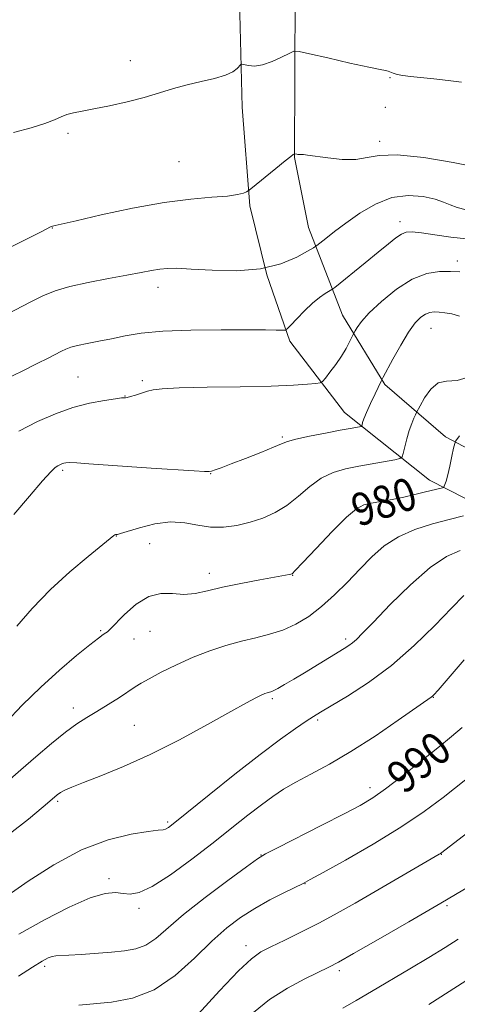
# Model space of a CAD drawing. Extents: x 2137300 to 2140200, y 342300 to 345200.
# Drawn here: x 2138115 to 2138223, y 343110 to 343353 of the extents above; entities that cross this region are included whole.
import ezdxf
from ezdxf.enums import TextEntityAlignment as Align

# ---------------------------------------------------------------- set-up
doc = ezdxf.new("R2010")
doc.units = 0
doc.header["$MEASUREMENT"] = 0
for name, color, linetype, lineweight in [('DTM HARD BREAKLINE', 7, 'Continuous', 0), ('DTM SPOT ELEVATION', 2, 'Continuous', 13), ('INDEX CONTOUR', 41, 'Continuous', 13), ('INDEX CONTOUR LABEL', 244, 'Continuous', 0), ('INTERMEDIATE CONTOUR', 44, 'Continuous', 0)]:
    doc.layers.add(name, color=color, linetype=linetype, lineweight=lineweight)
doc.styles.add('Style-ITALICS', font='ITALICS.shx')

msp = doc.modelspace()

# ---------------------------------------------------------------- linework, layer by layer
at = {"layer": 'DTM HARD BREAKLINE'}
for points in [[(2138419.19, 343039.61, 1019.49), (2138419.29, 343058.88, 1016.73), (2138416.67, 343085.67, 1012.24), (2138412.25, 343102.71, 1009.81), (2138404.31, 343116.76, 1007.46), (2138392.4, 343138.1, 1004.3), (2138378.71, 343152.68, 1001.75), (2138364.02, 343167.77, 1000.13), (2138345.07, 343181.87, 997.21), (2138322.88, 343196.75, 993.89), (2138296.65, 343207.39, 990.05), (2138271.92, 343215.77, 987.13), (2138238.45, 343227.95, 983.44), (2138216.23, 343239.32, 979.35), (2138195.29, 343255.94, 975.14), (2138181.87, 343273.52, 972.39), (2138176.19, 343289.82, 970), (2138172.02, 343306.85, 968.26), (2138170.14, 343331.14, 966.56), (2138168.88, 343380.44, 963.96), (2138165.03, 343411.24, 963.19)], [(2138183.21, 343359.52, 964.87), (2138183.01, 343318.73, 968.07), (2138186.43, 343301.45, 969.12), (2138194.83, 343279.88, 973.21), (2138205.26, 343262.81, 976.21), (2138220.21, 343249.98, 979.61), (2138240.67, 343239.11, 983.05), (2138276.15, 343227.43, 987.19), (2138305.63, 343217.02, 990.59), (2138331.59, 343204.38, 994.39), (2138358.79, 343188.48, 997.35), (2138378.23, 343172.12, 1000.96), (2138398.38, 343148.49, 1003.99), (2138411.04, 343128.66, 1006.91), (2138419.49, 343115.11, 1009.38), (2138429.85, 343086.03, 1012.26), (2138433, 343065.49, 1014.97), (2138432.89, 343042.72, 1018.45), (2138428, 343015.97, 1023.03), (2138415.55, 342976.49, 1029.39), (2138400.27, 342924.01, 1037.53), (2138395.91, 342903.01, 1038.66), (2138391.78, 342877.51, 1041.21)]]:
    msp.add_polyline3d(points, dxfattribs=at)
at = {"layer": 'DTM SPOT ELEVATION'}
for p in [(2138142.61, 343342.55, 965.45), (2138206.55, 343338.35, 966.1), (2138205.35, 343331.03, 967), (2138127.23, 343324.7, 966.25), (2138203.94, 343322.69, 967.62), (2138154.55, 343317.73, 966.95), (2138123.36, 343301.33, 968.05), (2138208.97, 343302.94, 971.52), (2138223.09, 343293.2, 973.52), (2138149.38, 343286.75, 970.55), (2138216.62, 343276.66, 976.82), (2138129.71, 343264.7, 973.05), (2138145.57, 343263.82, 973.75), (2138141.25, 343260.02, 973.95), (2138179.99, 343249.93, 975.78), (2138125.91, 343241.74, 976.25), (2138162.38, 343240.85, 976.05), (2138201.83, 343229.15, 980.92), (2138139.18, 343225.52, 978.05), (2138147.38, 343223.65, 979.25), (2138162.01, 343216.38, 979.45), (2138182.56, 343215.84, 980.05), (2138135.29, 343202.25, 979.85), (2138147.46, 343202.1, 980.75), (2138143.48, 343200.16, 980.65), (2138195.62, 343200.2, 983.65), (2138177.57, 343185.53, 984.25), (2138217.17, 343185.84, 988.05), (2138128.53, 343183.19, 981.45), (2138188.75, 343180.27, 986.25), (2138143.6, 343178.96, 983.05), (2138201.56, 343163.59, 989.45), (2138124.73, 343160.22, 984.25), (2138151.81, 343155.16, 985.75), (2138174.76, 343147.05, 989.95), (2138219.18, 343147.2, 994.05), (2138137.31, 343141.2, 987.65), (2138185.63, 343139.98, 992.05), (2138144.71, 343133.9, 988.35), (2138220.58, 343134.53, 996.25), (2138171.06, 343124.72, 993.45), (2138121.51, 343119.59, 990.35), (2138194.09, 343118.55, 996.35)]:
    msp.add_point(p, dxfattribs=at)
at = {"layer": 'INDEX CONTOUR'}
for points in [[(2138225.242, 343305.821, 970), (2138223.032, 343306.39, 970), (2138221.325, 343307.037, 970), (2138219.714, 343307.734, 970), (2138217.634, 343308.456, 970), (2138214.668, 343309.116, 970), (2138211.005, 343309.375, 970), (2138206.987, 343308.833, 970), (2138202.934, 343307.244, 970), (2138199.088, 343304.98, 970), (2138195.671, 343302.572, 970), (2138192.871, 343300.47, 970), (2138190.745, 343298.816, 970), (2138188.482, 343297.022, 970), (2138187.682, 343296.496, 970), (2138186.229, 343295.644, 970), (2138183.569, 343294.188, 970), (2138179.671, 343292.538, 970), (2138174.636, 343291.278, 970), (2138168.709, 343290.826, 970), (2138162.71, 343290.954, 970), (2138157.605, 343291.269, 970), (2138154.083, 343291.446, 970), (2138151.73, 343291.432, 970), (2138149.859, 343291.245, 970), (2138147.836, 343290.895, 970), (2138145.257, 343290.389, 970), (2138141.771, 343289.726, 970), (2138137.226, 343288.915, 970), (2138132.254, 343287.987, 970), (2138127.684, 343286.976, 970), (2138124.096, 343285.892, 970), (2138121.069, 343284.635, 970), (2138117.933, 343283.075, 970), (2138106.698, 343277.256, 970)], [(2138223.644, 343250.205, 980), (2138222.96, 343249.339, 980), (2138222.645, 343248.864, 980), (2138222.446, 343248.302, 980), (2138222.195, 343247.17, 980), (2138221.77, 343245.173, 980), (2138221.241, 343242.76, 980), (2138220.731, 343240.566, 980), (2138220.336, 343239.084, 980), (2138220.061, 343238.238, 980), (2138219.888, 343237.808, 980), (2138219.786, 343237.597, 980), (2138219.663, 343237.499, 980), (2138219.413, 343237.428, 980), (2138214.927, 343236.306, 980), (2138212.6, 343235.743, 980), (2138209.922, 343235.143, 980), (2138207.047, 343234.561, 980), (2138204.262, 343234.037, 980), (2138201.891, 343233.606, 980), (2138200.082, 343233.19, 980), (2138198.299, 343232.264, 980), (2138195.834, 343230.188, 980), (2138192.266, 343226.634, 980), (2138188.332, 343222.5, 980), (2138185.058, 343218.996, 980), (2138183.197, 343217.026, 980), (2138182.414, 343216.275, 980), (2138182.101, 343216.122, 980), (2138181.664, 343216.037, 980), (2138174.449, 343214.738, 980), (2138169.832, 343213.868, 980), (2138165.312, 343212.934, 980), (2138161.594, 343212.067, 980), (2138158.532, 343211.426, 980), (2138155.772, 343211.179, 980), (2138153.008, 343211.352, 980), (2138150.146, 343211.409, 980), (2138147.142, 343210.677, 980), (2138144.03, 343208.737, 980), (2138141.15, 343206.201, 980), (2138137.618, 343202.604, 980), (2138136.966, 343201.993, 980), (2138136.546, 343201.687, 980), (2138135.946, 343201.28, 980), (2138134.778, 343200.422, 980), (2138132.662, 343198.776, 980), (2138129.355, 343196.103, 980), (2138125.172, 343192.552, 980), (2138120.564, 343188.37, 980), (2138115.991, 343183.873, 980), (2138111.93, 343179.656, 980)], [(2138224.293, 343178.406, 990), (2138221.669, 343176.192, 990), (2138218.273, 343173.43, 990), (2138214.03, 343170.008, 990), (2138209.509, 343166.416, 990), (2138205.44, 343163.294, 990), (2138202.258, 343161.058, 990), (2138199.208, 343159.24, 990), (2138195.241, 343157.149, 990), (2138189.734, 343154.334, 990), (2138178.829, 343148.809, 990), (2138175.913, 343147.306, 990), (2138173.907, 343146.08, 990), (2138171.18, 343144.123, 990), (2138166.596, 343140.744, 990), (2138160.995, 343136.525, 990), (2138155.71, 343132.362, 990), (2138148.856, 343126.508, 990), (2138146.423, 343124.84, 990), (2138143.935, 343123.885, 990), (2138141.159, 343123.404, 990), (2138137.931, 343123.124, 990), (2138130.519, 343122.54, 990), (2138127.448, 343122.333, 990), (2138124.244, 343122.206, 990), (2138123.375, 343122.071, 990), (2138122.396, 343121.706, 990), (2138120.916, 343120.904, 990), (2138118.554, 343119.443, 990), (2138115.089, 343117.176, 990)], [(2138231.569, 343120.184, 1000), (2138221.094, 343113.431, 1000), (2138216.105, 343110.239, 1000)]]:
    msp.add_polyline3d(points, dxfattribs=at)
at = {"layer": 'INTERMEDIATE CONTOUR'}
for points in [[(2138224.133, 343337.248, 966), (2138220.805, 343337.686, 966), (2138217.293, 343338.082, 966), (2138211.56, 343338.686, 966), (2138209.686, 343338.924, 966), (2138208.324, 343339.175, 966), (2138207.341, 343339.466, 966), (2138206.061, 343339.971, 966), (2138205.44, 343340.108, 966), (2138204.104, 343340.349, 966), (2138201.289, 343340.928, 966), (2138196.618, 343341.975, 966), (2138191.248, 343343.217, 966), (2138186.725, 343344.275, 966), (2138184.148, 343344.839, 966), (2138182.844, 343344.859, 966), (2138181.695, 343344.354, 966), (2138179.847, 343343.402, 966), (2138177.508, 343342.326, 966), (2138175.149, 343341.508, 966), (2138173.166, 343341.227, 966), (2138171.655, 343341.329, 966), (2138170.081, 343341.68, 966), (2138169.778, 343341.604, 966), (2138168.895, 343340.624, 966), (2138167.817, 343339.806, 966), (2138165.997, 343338.96, 966), (2138163.304, 343338.194, 966), (2138160.031, 343337.452, 966), (2138156.576, 343336.635, 966), (2138153.225, 343335.672, 966), (2138149.807, 343334.602, 966), (2138146.04, 343333.495, 966), (2138141.782, 343332.42, 966), (2138137.456, 343331.453, 966), (2138133.624, 343330.669, 966), (2138130.712, 343330.111, 966), (2138128.586, 343329.685, 966), (2138126.975, 343329.262, 966), (2138125.571, 343328.727, 966), (2138123.932, 343328.022, 966), (2138121.579, 343327.105, 966), (2138118.161, 343325.983, 966), (2138113.828, 343324.857, 966)], [(2138228.278, 343316.291, 968), (2138222.086, 343317.515, 968), (2138214.82, 343318.682, 968), (2138208.31, 343319.347, 968), (2138203.886, 343319.227, 968), (2138200.879, 343318.68, 968), (2138198.119, 343318.225, 968), (2138194.752, 343318.248, 968), (2138191.192, 343318.61, 968), (2138186.24, 343319.316, 968), (2138185.198, 343319.446, 968), (2138184.666, 343319.485, 968), (2138184.32, 343319.486, 968), (2138184.052, 343319.476, 968), (2138183.812, 343319.478, 968), (2138183.564, 343319.506, 968), (2138183.052, 343319.611, 968), (2138182.99, 343319.605, 968), (2138182.914, 343319.569, 968), (2138182.722, 343319.449, 968), (2138182.112, 343318.993, 968), (2138180.733, 343317.901, 968), (2138178.421, 343316.03, 968), (2138172.24, 343310.987, 968), (2138171.641, 343310.542, 968), (2138171.203, 343310.306, 968), (2138170.439, 343309.977, 968), (2138168.984, 343309.58, 968), (2138166.498, 343309.216, 968), (2138162.695, 343308.927, 968), (2138157.506, 343308.496, 968), (2138150.916, 343307.644, 968), (2138143.157, 343306.217, 968), (2138135.452, 343304.565, 968), (2138129.27, 343303.163, 968), (2138124.067, 343302.013, 968), (2138123.455, 343301.848, 968), (2138122.949, 343301.621, 968), (2138120.657, 343300.427, 968), (2138118.364, 343299.271, 968), (2138112.59, 343296.377, 968)], [(2138225.365, 343298.698, 972), (2138221.499, 343299.132, 972), (2138217.576, 343299.698, 972), (2138214.257, 343300.194, 972), (2138212.01, 343300.442, 972), (2138210.532, 343300.355, 972), (2138209.327, 343299.872, 972), (2138207.945, 343298.929, 972), (2138206.121, 343297.46, 972), (2138203.637, 343295.397, 972), (2138200.439, 343292.782, 972), (2138192.94, 343286.745, 972), (2138192.198, 343286.194, 972), (2138190.593, 343285.223, 972), (2138189.175, 343284.251, 972), (2138187.417, 343282.825, 972), (2138185.445, 343280.953, 972), (2138183.554, 343279, 972), (2138182.087, 343277.421, 972), (2138181.245, 343276.548, 972), (2138180.691, 343276.233, 972), (2138179.95, 343276.204, 972), (2138178.53, 343276.234, 972), (2138175.878, 343276.272, 972), (2138171.422, 343276.306, 972), (2138164.927, 343276.316, 972), (2138157.503, 343276.227, 972), (2138150.595, 343275.954, 972), (2138145.298, 343275.445, 972), (2138141.312, 343274.787, 972), (2138137.986, 343274.099, 972), (2138134.822, 343273.482, 972), (2138131.935, 343272.941, 972), (2138129.589, 343272.463, 972), (2138127.948, 343272.024, 972), (2138126.756, 343271.566, 972), (2138125.655, 343271.026, 972), (2138122.393, 343269.351, 972), (2138119.655, 343267.969, 972), (2138115.971, 343266.141, 972), (2138111.896, 343264.183, 972)], [(2138223.694, 343290.547, 974), (2138221.424, 343290.666, 974), (2138218.714, 343290.636, 974), (2138215.557, 343290.13, 974), (2138211.991, 343288.757, 974), (2138208.135, 343286.309, 974), (2138204.435, 343283.307, 974), (2138201.42, 343280.455, 974), (2138199.477, 343278.314, 974), (2138198.418, 343276.883, 974), (2138197.914, 343276.017, 974), (2138197.463, 343275.146, 974), (2138196.581, 343273.345, 974), (2138195.72, 343271.74, 974), (2138194.563, 343269.823, 974), (2138193.152, 343267.762, 974), (2138191.735, 343265.841, 974), (2138190.609, 343264.37, 974), (2138189.934, 343263.561, 974), (2138189.327, 343263.225, 974), (2138188.269, 343263.076, 974), (2138186.24, 343262.883, 974), (2138182.733, 343262.649, 974), (2138177.241, 343262.434, 974), (2138169.658, 343262.279, 974), (2138161.48, 343262.154, 974), (2138154.602, 343262.013, 974), (2138150.405, 343261.813, 974), (2138148.219, 343261.534, 974), (2138146.858, 343261.161, 974), (2138143.867, 343260.233, 974), (2138142.606, 343259.863, 974), (2138141.831, 343259.664, 974), (2138141.443, 343259.598, 974), (2138141.059, 343259.596, 974), (2138140.427, 343259.528, 974), (2138138.912, 343259.329, 974), (2138136.206, 343258.93, 974), (2138132.58, 343258.243, 974), (2138128.449, 343257.175, 974), (2138124.156, 343255.656, 974), (2138119.744, 343253.697, 974), (2138115.185, 343251.329, 974)], [(2138223.595, 343279.626, 976), (2138221.705, 343280.206, 976), (2138220.037, 343280.519, 976), (2138218.605, 343280.663, 976), (2138217.403, 343280.703, 976), (2138216.333, 343280.574, 976), (2138215.274, 343280.178, 976), (2138214.112, 343279.39, 976), (2138212.753, 343277.986, 976), (2138211.108, 343275.716, 976), (2138209.168, 343272.515, 976), (2138207.242, 343269.066, 976), (2138204.855, 343264.609, 976), (2138204.354, 343263.633, 976), (2138202.853, 343260.522, 976), (2138201.733, 343258.151, 976), (2138200.739, 343255.954, 976), (2138200.109, 343254.402, 976), (2138199.79, 343253.448, 976), (2138199.654, 343252.92, 976), (2138199.573, 343252.652, 976), (2138199.408, 343252.53, 976), (2138199.017, 343252.446, 976), (2138196.75, 343252.033, 976), (2138194.257, 343251.567, 976), (2138190.646, 343250.881, 976), (2138186.681, 343250.098, 976), (2138183.347, 343249.382, 976), (2138181.291, 343248.823, 976), (2138179.804, 343248.239, 976), (2138177.843, 343247.378, 976), (2138174.687, 343246.085, 976), (2138170.92, 343244.603, 976), (2138167.45, 343243.275, 976), (2138164.99, 343242.365, 976), (2138163.463, 343241.827, 976), (2138162.596, 343241.539, 976), (2138162.008, 343241.401, 976), (2138160.881, 343241.402, 976), (2138158.29, 343241.558, 976), (2138147.748, 343242.266, 976), (2138132.402, 343243.348, 976), (2138129.455, 343243.535, 976), (2138127.676, 343243.603, 976), (2138126.729, 343243.568, 976), (2138126.192, 343243.455, 976), (2138125.715, 343243.286, 976), (2138125.225, 343243.069, 976), (2138124.718, 343242.805, 976), (2138124.115, 343242.402, 976), (2138123.029, 343241.366, 976), (2138120.995, 343239.107, 976), (2138117.759, 343235.318, 976), (2138113.893, 343230.825, 976)], [(2138226.574, 343264.909, 978), (2138223.064, 343263.802, 978), (2138220.46, 343263.633, 978), (2138218.392, 343263.213, 978), (2138216.575, 343261.686, 978), (2138215.057, 343259.542, 978), (2138213.965, 343257.609, 978), (2138213.068, 343255.919, 978), (2138212.815, 343255.401, 978), (2138212.406, 343254.53, 978), (2138211.864, 343253.237, 978), (2138211.264, 343251.535, 978), (2138210.681, 343249.505, 978), (2138210.174, 343247.489, 978), (2138209.802, 343245.896, 978), (2138209.532, 343245.007, 978), (2138208.983, 343244.599, 978), (2138207.684, 343244.322, 978), (2138198.84, 343242.723, 978), (2138195.591, 343242.076, 978), (2138192.519, 343241.186, 978), (2138189.591, 343239.785, 978), (2138186.767, 343237.724, 978), (2138183.981, 343235.336, 978), (2138181.158, 343233.073, 978), (2138178.234, 343231.291, 978), (2138175.201, 343229.957, 978), (2138172.061, 343228.942, 978), (2138168.828, 343228.161, 978), (2138165.567, 343227.707, 978), (2138162.355, 343227.715, 978), (2138159.219, 343228.217, 978), (2138155.998, 343228.822, 978), (2138152.481, 343229.032, 978), (2138148.601, 343228.512, 978), (2138144.863, 343227.565, 978), (2138140.214, 343226.138, 978), (2138139.478, 343225.956, 978), (2138139.232, 343225.939, 978), (2138139.081, 343225.946, 978), (2138138.933, 343225.926, 978), (2138138.775, 343225.855, 978), (2138138.502, 343225.641, 978), (2138137.65, 343224.938, 978), (2138132.194, 343220.538, 978), (2138127.721, 343216.766, 978), (2138122.934, 343212.353, 978), (2138118.456, 343207.689, 978), (2138114.671, 343203.37, 978)], [(2138224.588, 343230.478, 982), (2138221.089, 343229.605, 982), (2138216.98, 343228.527, 982), (2138212.662, 343227.151, 982), (2138208.595, 343225.364, 982), (2138205.115, 343223.088, 982), (2138202.052, 343220.393, 982), (2138199.109, 343217.385, 982), (2138196.051, 343214.191, 982), (2138192.888, 343211.033, 982), (2138189.692, 343208.156, 982), (2138186.517, 343205.758, 982), (2138183.347, 343203.852, 982), (2138180.147, 343202.405, 982), (2138176.88, 343201.352, 982), (2138173.492, 343200.506, 982), (2138169.927, 343199.652, 982), (2138166.147, 343198.603, 982), (2138162.183, 343197.298, 982), (2138158.082, 343195.707, 982), (2138153.959, 343193.855, 982), (2138150.186, 343191.991, 982), (2138147.202, 343190.419, 982), (2138145.253, 343189.327, 982), (2138143.824, 343188.44, 982), (2138139.896, 343185.833, 982), (2138137.133, 343184.04, 982), (2138134.362, 343182.309, 982), (2138131.885, 343180.835, 982), (2138129.438, 343179.305, 982), (2138126.619, 343177.283, 982), (2138123.164, 343174.482, 982), (2138119.364, 343171.224, 982), (2138115.654, 343167.984, 982), (2138112.347, 343165.15, 982)], [(2138223.768, 343221.959, 984), (2138220.419, 343220.49, 984), (2138216.434, 343217.796, 984), (2138211.589, 343213.546, 984), (2138206.603, 343208.659, 984), (2138202.425, 343204.364, 984), (2138199.749, 343201.59, 984), (2138198.24, 343200.068, 984), (2138197.303, 343199.23, 984), (2138196.402, 343198.569, 984), (2138195.23, 343197.823, 984), (2138185.488, 343191.904, 984), (2138182.838, 343190.309, 984), (2138180.592, 343188.983, 984), (2138178.886, 343188.019, 984), (2138177.798, 343187.47, 984), (2138177.155, 343187.217, 984), (2138176.279, 343186.971, 984), (2138175.688, 343186.748, 984), (2138174.822, 343186.359, 984), (2138173.482, 343185.69, 984), (2138171.171, 343184.455, 984), (2138167.313, 343182.324, 984), (2138161.588, 343179.136, 984), (2138154.677, 343175.394, 984), (2138147.518, 343171.772, 984), (2138140.939, 343168.812, 984), (2138135.345, 343166.55, 984), (2138131.034, 343164.892, 984), (2138128.18, 343163.738, 984), (2138126.461, 343162.946, 984), (2138125.429, 343162.368, 984), (2138124.606, 343161.799, 984), (2138123.395, 343160.806, 984), (2138121.167, 343158.904, 984), (2138117.501, 343155.819, 984), (2138112.802, 343152.14, 984)], [(2138224.684, 343210.935, 986), (2138221.682, 343207.808, 986), (2138217.529, 343203.503, 986), (2138212.482, 343198.562, 986), (2138206.919, 343193.688, 986), (2138201.258, 343189.481, 986), (2138196.083, 343186.126, 986), (2138192.021, 343183.701, 986), (2138189.445, 343182.179, 986), (2138187.711, 343181.109, 986), (2138185.921, 343179.935, 986), (2138183.3, 343178.157, 986), (2138179.566, 343175.499, 986), (2138174.56, 343171.745, 986), (2138168.36, 343166.894, 986), (2138162.001, 343161.814, 986), (2138153.559, 343155.031, 986), (2138151.984, 343153.832, 986), (2138151.265, 343153.411, 986), (2138150.652, 343153.253, 986), (2138149.453, 343153.112, 986), (2138146.99, 343152.806, 986), (2138142.785, 343152.126, 986), (2138137.155, 343150.736, 986), (2138130.617, 343148.272, 986), (2138123.755, 343144.606, 986), (2138117.428, 343140.554, 986), (2138112.565, 343137.169, 986)], [(2138224.821, 343195.068, 988), (2138218.375, 343187.632, 988), (2138217.332, 343186.456, 988), (2138216.975, 343186.098, 988), (2138216.634, 343185.838, 988), (2138208.557, 343180.186, 988), (2138202.852, 343176.299, 988), (2138196.923, 343172.473, 988), (2138191.605, 343169.358, 988), (2138187.073, 343166.915, 988), (2138183.335, 343164.932, 988), (2138180.32, 343163.19, 988), (2138177.646, 343161.426, 988), (2138174.854, 343159.372, 988), (2138171.55, 343156.803, 988), (2138167.608, 343153.687, 988), (2138162.968, 343150.04, 988), (2138157.707, 343145.993, 988), (2138152.451, 343142.151, 988), (2138147.963, 343139.236, 988), (2138144.788, 343137.758, 988), (2138142.593, 343137.382, 988), (2138140.828, 343137.56, 988), (2138138.946, 343137.763, 988), (2138136.423, 343137.536, 988), (2138132.736, 343136.44, 988), (2138127.576, 343134.185, 988), (2138121.474, 343131.071, 988), (2138115.172, 343127.544, 988)], [(2138227.597, 343167.47, 992), (2138219.602, 343161.204, 992), (2138214.905, 343157.707, 992), (2138209.204, 343153.861, 992), (2138202.388, 343149.709, 992), (2138195.547, 343145.781, 992), (2138190.074, 343142.731, 992), (2138186.899, 343140.983, 992), (2138185.11, 343140.038, 992), (2138180.532, 343137.795, 992), (2138176.962, 343135.971, 992), (2138173.218, 343133.894, 992), (2138169.735, 343131.677, 992), (2138166.322, 343129.081, 992), (2138162.631, 343125.779, 992), (2138158.392, 343121.646, 992), (2138153.644, 343117.374, 992), (2138148.5, 343113.859, 992), (2138143.135, 343111.758, 992), (2138137.962, 343110.777, 992), (2138129.93, 343110.07, 992)], [(2138234.224, 343159.089, 994), (2138218.932, 343147.36, 994), (2138218.658, 343147.196, 994), (2138197.919, 343135.174, 994), (2138193.54, 343132.696, 994), (2138189.192, 343130.341, 994), (2138184.772, 343128.08, 994), (2138180.627, 343126.044, 994), (2138177.215, 343124.409, 994), (2138174.746, 343123.154, 994), (2138172.431, 343121.503, 994), (2138169.235, 343118.484, 994), (2138164.525, 343113.555, 994), (2138159.288, 343107.882, 994)], [(2138226.233, 343139.413, 996), (2138219.049, 343135.198, 996), (2138211.162, 343130.607, 996), (2138203.588, 343126.216, 996), (2138197.556, 343122.74, 996), (2138193.854, 343120.647, 996), (2138191.506, 343119.411, 996), (2138185.565, 343116.554, 996), (2138181.252, 343114.256, 996), (2138176.853, 343111.459, 996), (2138172.953, 343108.282, 996)], [(2138223.324, 343126.303, 998), (2138220.112, 343124.272, 998), (2138216.102, 343121.805, 998), (2138211.412, 343119.002, 998), (2138201.986, 343113.445, 998), (2138198.21, 343111.201, 998), (2138194.919, 343109.29, 998)]]:
    msp.add_polyline3d(points, dxfattribs=at)

# ---------------------------------------------------------------- texts
at = {"layer": 'INDEX CONTOUR LABEL', "style": 'Style-ITALICS', "width": 0.875}
for s, rotation, p in [('980', 17.9, (2138197.462, 343231.559, 980)), ('990', 39.2, (2138207.472, 343164.853, 990))]:
    msp.add_text(s, height=8, rotation=rotation, dxfattribs=at).set_placement(p, align=Align.MIDDLE_LEFT)

doc.saveas('drawing.dxf')
